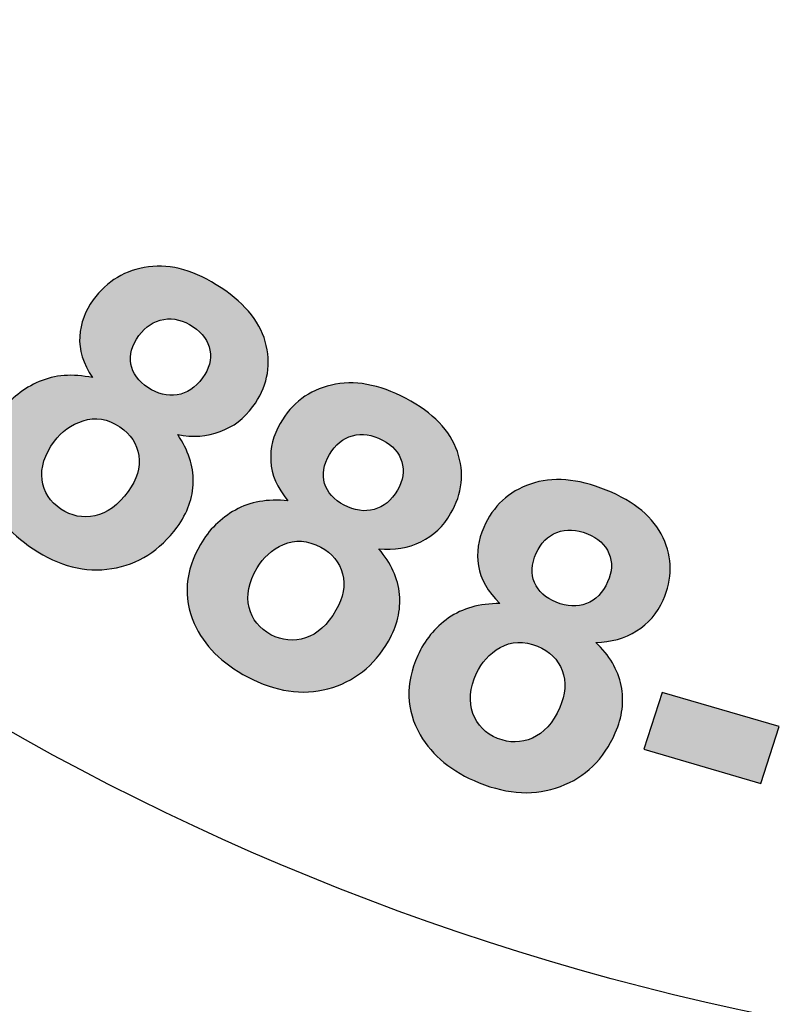
# Model space of a CAD drawing. Extents: x -43 to 876, y -91 to 1099.
# Drawn here: x 453 to 455, y 980 to 983 of the extents above; entities that cross this region are included whole.
import ezdxf

# ---------------------------------------------------------------- set-up
doc = ezdxf.new("R2010")
doc.units = 0
doc.header["$LTSCALE"] = 20
doc.header["$MEASUREMENT"] = 0
doc.layers.add('HATCH', color=5, linetype='CONTINUOUS')
doc.layers.add('HATCHWAY', color=5, linetype='CONTINUOUS')

# ---------------------------------------------------------------- blocks, each defined once
blk = doc.blocks.new('A$C13900BC2')
at = {"layer": 'HATCHWAY', "linetype": 'Continuous'}
h = blk.add_hatch(color=256, dxfattribs=at)
edge = h.paths.add_edge_path(flags=16)
edge.add_spline(control_points=[(1.37265, 0.90398), (1.36749, 0.89237), (1.36658, 0.88206), (1.3699, 0.87304), (1.3699, 0.87304), (1.37323, 0.86403), (1.37956, 0.85766), (1.38889, 0.85389), (1.38889, 0.85389), (1.398, 0.8502), (1.40694, 0.85026), (1.41566, 0.85408), (1.41566, 0.85408), (1.42438, 0.85791), (1.43138, 0.8657), (1.43663, 0.87751), (1.43663, 0.87751), (1.44121, 0.88779), (1.44184, 0.89732), (1.43856, 0.906), (1.43856, 0.906), (1.43528, 0.9147), (1.42895, 0.92095), (1.41963, 0.92472), (1.41963, 0.92472), (1.40886, 0.92908), (1.39923, 0.92876), (1.39084, 0.92383), (1.39084, 0.92383), (1.38238, 0.91887), (1.37634, 0.91226), (1.37265, 0.90398)], knot_values=[0, 0, 0, 0, 0.125, 0.125, 0.125, 0.125, 0.25, 0.25, 0.25, 0.25, 0.375, 0.375, 0.375, 0.375, 0.5, 0.5, 0.5, 0.5, 0.625, 0.625, 0.625, 0.625, 0.75, 0.75, 0.75, 0.75, 0.875, 0.875, 0.875, 0.875, 1, 1, 1, 1], degree=3, periodic=0)
edge = h.paths.add_edge_path(flags=16)
edge.add_spline(control_points=[(1.41855, 0.99637), (1.41482, 0.98798), (1.41438, 0.98044), (1.41729, 0.97377), (1.41729, 0.97377), (1.42018, 0.96704), (1.42572, 0.96202), (1.43402, 0.95866), (1.43402, 0.95866), (1.44239, 0.95527), (1.45013, 0.95491), (1.45728, 0.95763), (1.45728, 0.95763), (1.46438, 0.96037), (1.46981, 0.96589), (1.47354, 0.97428), (1.47354, 0.97428), (1.47706, 0.9822), (1.47739, 0.98949), (1.47452, 0.99626), (1.47452, 0.99626), (1.47166, 1.00304), (1.46616, 1.00804), (1.45797, 1.01137), (1.45797, 1.01137), (1.44951, 1.01479), (1.44169, 1.01513), (1.43453, 1.01241), (1.43453, 1.01241), (1.42741, 1.00962), (1.42208, 1.0043), (1.41855, 0.99637)], knot_values=[0, 0, 0, 0, 0.125, 0.125, 0.125, 0.125, 0.25, 0.25, 0.25, 0.25, 0.375, 0.375, 0.375, 0.375, 0.5, 0.5, 0.5, 0.5, 0.625, 0.625, 0.625, 0.625, 0.75, 0.75, 0.75, 0.75, 0.875, 0.875, 0.875, 0.875, 1, 1, 1, 1], degree=3, periodic=0)
edge = h.paths.add_edge_path()
edge.add_spline(control_points=[(1.39059, 0.95767), (1.38123, 0.9669), (1.37574, 0.9766), (1.37417, 0.98671), (1.37417, 0.98671), (1.37254, 0.99685), (1.37391, 1.00674), (1.37815, 1.0163), (1.37815, 1.0163), (1.38543, 1.03267), (1.3974, 1.04381), (1.41416, 1.04963), (1.41416, 1.04963), (1.43091, 1.05546), (1.45034, 1.05392), (1.47241, 1.04498), (1.47241, 1.04498), (1.49427, 1.03612), (1.50887, 1.02387), (1.51617, 1.0083), (1.51617, 1.0083), (1.52352, 0.99271), (1.52356, 0.97671), (1.51627, 0.96034), (1.51627, 0.96034), (1.51175, 0.95016), (1.50494, 0.94224), (1.49582, 0.93652), (1.49582, 0.93652), (1.48678, 0.93083), (1.47625, 0.92791), (1.46437, 0.92778), (1.46437, 0.92778), (1.47495, 0.91775), (1.48147, 0.90667), (1.48393, 0.89456), (1.48393, 0.89456), (1.48641, 0.88252), (1.48491, 0.87033), (1.47945, 0.85805), (1.47945, 0.85805), (1.47042, 0.83775), (1.45635, 0.82402), (1.43715, 0.81683), (1.43715, 0.81683), (1.41796, 0.80963), (1.39714, 0.81059), (1.37464, 0.81971), (1.37464, 0.81971), (1.35369, 0.8282), (1.3386, 0.84047), (1.32932, 0.8566), (1.32932, 0.8566), (1.3184, 0.87569), (1.31776, 0.89598), (1.32736, 0.91757), (1.32736, 0.91757), (1.33263, 0.92943), (1.34058, 0.93906), (1.35118, 0.94654), (1.35118, 0.94654), (1.36175, 0.95396), (1.37491, 0.95768), (1.39059, 0.95767)], knot_values=[0, 0, 0, 0, 0.0625, 0.0625, 0.0625, 0.0625, 0.125, 0.125, 0.125, 0.125, 0.1875, 0.1875, 0.1875, 0.1875, 0.25, 0.25, 0.25, 0.25, 0.3125, 0.3125, 0.3125, 0.3125, 0.375, 0.375, 0.375, 0.375, 0.4375, 0.4375, 0.4375, 0.4375, 0.5, 0.5, 0.5, 0.5, 0.5625, 0.5625, 0.5625, 0.5625, 0.625, 0.625, 0.625, 0.625, 0.6875, 0.6875, 0.6875, 0.6875, 0.75, 0.75, 0.75, 0.75, 0.8125, 0.8125, 0.8125, 0.8125, 0.875, 0.875, 0.875, 0.875, 0.9375, 0.9375, 0.9375, 0.9375, 1, 1, 1, 1], degree=3, periodic=0)
edge = h.paths.add_edge_path(flags=16)
edge.add_spline(control_points=[(1.20372, 0.98513), (1.19732, 0.9741), (1.19528, 0.96394), (1.1976, 0.95464), (1.1976, 0.95464), (1.19992, 0.94535), (1.20552, 0.93838), (1.21438, 0.93369), (1.21438, 0.93369), (1.22303, 0.92911), (1.23193, 0.92828), (1.24102, 0.93122), (1.24102, 0.93122), (1.25012, 0.93416), (1.25794, 0.94121), (1.26445, 0.95243), (1.26445, 0.95243), (1.27012, 0.9622), (1.2718, 0.9716), (1.26949, 0.98057), (1.26949, 0.98057), (1.26717, 0.98954), (1.26157, 0.99639), (1.25271, 1.00108), (1.25271, 1.00108), (1.24248, 1.00649), (1.23287, 1.00713), (1.22398, 1.00306), (1.22398, 1.00306), (1.21502, 0.99897), (1.20829, 0.993), (1.20372, 0.98513)], knot_values=[0, 0, 0, 0, 0.125, 0.125, 0.125, 0.125, 0.25, 0.25, 0.25, 0.25, 0.375, 0.375, 0.375, 0.375, 0.5, 0.5, 0.5, 0.5, 0.625, 0.625, 0.625, 0.625, 0.75, 0.75, 0.75, 0.75, 0.875, 0.875, 0.875, 0.875, 1, 1, 1, 1], degree=3, periodic=0)
edge = h.paths.add_edge_path(flags=16)
edge.add_spline(control_points=[(1.25949, 1.07244), (1.25486, 1.06447), (1.25358, 1.05701), (1.25575, 1.05009), (1.25575, 1.05009), (1.25789, 1.04311), (1.26285, 1.03757), (1.27075, 1.03339), (1.27075, 1.03339), (1.27869, 1.02919), (1.28635, 1.02806), (1.29375, 1.03004), (1.29375, 1.03004), (1.30111, 1.03206), (1.30712, 1.03701), (1.31175, 1.04498), (1.31175, 1.04498), (1.31612, 1.05251), (1.31725, 1.05973), (1.31514, 1.06675), (1.31514, 1.06675), (1.31303, 1.07378), (1.30812, 1.0793), (1.30033, 1.08342), (1.30033, 1.08342), (1.29228, 1.08767), (1.28455, 1.08878), (1.27713, 1.0868), (1.27713, 1.0868), (1.26975, 1.08473), (1.26386, 1.07997), (1.25949, 1.07244)], knot_values=[0, 0, 0, 0, 0.125, 0.125, 0.125, 0.125, 0.25, 0.25, 0.25, 0.25, 0.375, 0.375, 0.375, 0.375, 0.5, 0.5, 0.5, 0.5, 0.625, 0.625, 0.625, 0.625, 0.75, 0.75, 0.75, 0.75, 0.875, 0.875, 0.875, 0.875, 1, 1, 1, 1], degree=3, periodic=0)
edge = h.paths.add_edge_path()
edge.add_spline(control_points=[(1.22744, 1.03674), (1.21913, 1.04685), (1.21475, 1.05705), (1.21428, 1.06726), (1.21428, 1.06726), (1.21378, 1.0775), (1.21622, 1.08721), (1.22149, 1.09629), (1.22149, 1.09629), (1.23052, 1.11184), (1.24365, 1.12173), (1.26095, 1.12585), (1.26095, 1.12585), (1.27825, 1.12997), (1.29741, 1.1265), (1.31838, 1.11541), (1.31838, 1.11541), (1.33915, 1.10442), (1.35232, 1.09078), (1.35788, 1.07457), (1.35788, 1.07457), (1.36348, 1.05832), (1.36176, 1.0424), (1.35273, 1.02686), (1.35273, 1.02686), (1.34712, 1.01719), (1.33947, 1.00998), (1.32978, 1.00521), (1.32978, 1.00521), (1.32016, 1.00045), (1.30937, 0.9986), (1.29754, 0.99965), (1.29754, 0.99965), (1.30697, 0.98863), (1.31223, 0.97695), (1.31335, 0.96467), (1.31335, 0.96467), (1.3145, 0.95244), (1.31168, 0.94047), (1.3049, 0.9288), (1.3049, 0.9288), (1.2937, 0.90951), (1.2782, 0.89726), (1.25832, 0.89202), (1.25832, 0.89202), (1.23845, 0.88679), (1.21784, 0.88982), (1.19647, 0.90113), (1.19647, 0.90113), (1.17656, 0.91166), (1.16289, 0.92537), (1.15544, 0.94233), (1.15544, 0.94233), (1.14667, 0.96241), (1.14825, 0.98266), (1.16016, 1.00317), (1.16016, 1.00317), (1.1667, 1.01444), (1.17567, 1.02323), (1.18702, 1.0296), (1.18702, 1.0296), (1.19835, 1.03593), (1.21185, 1.03832), (1.22744, 1.03674)], knot_values=[0, 0, 0, 0, 0.0625, 0.0625, 0.0625, 0.0625, 0.125, 0.125, 0.125, 0.125, 0.1875, 0.1875, 0.1875, 0.1875, 0.25, 0.25, 0.25, 0.25, 0.3125, 0.3125, 0.3125, 0.3125, 0.375, 0.375, 0.375, 0.375, 0.4375, 0.4375, 0.4375, 0.4375, 0.5, 0.5, 0.5, 0.5, 0.5625, 0.5625, 0.5625, 0.5625, 0.625, 0.625, 0.625, 0.625, 0.6875, 0.6875, 0.6875, 0.6875, 0.75, 0.75, 0.75, 0.75, 0.8125, 0.8125, 0.8125, 0.8125, 0.875, 0.875, 0.875, 0.875, 0.9375, 0.9375, 0.9375, 0.9375, 1, 1, 1, 1], degree=3, periodic=0)
edge = h.paths.add_edge_path(flags=16)
edge.add_spline(control_points=[(1.04776, 1.08257), (1.04019, 1.07224), (1.03704, 1.06234), (1.03834, 1.05286), (1.03834, 1.05286), (1.03963, 1.04338), (1.04444, 1.0359), (1.05273, 1.03035), (1.05273, 1.03035), (1.06084, 1.02493), (1.0696, 1.02322), (1.07896, 1.02523), (1.07896, 1.02523), (1.08833, 1.02725), (1.09688, 1.03348), (1.10458, 1.04398), (1.10458, 1.04398), (1.11129, 1.05313), (1.11399, 1.06232), (1.11267, 1.07147), (1.11267, 1.07147), (1.11136, 1.08063), (1.10653, 1.08799), (1.09823, 1.09354), (1.09823, 1.09354), (1.08865, 1.09995), (1.07916, 1.10154), (1.06988, 1.09838), (1.06988, 1.09838), (1.06052, 1.09521), (1.05317, 1.08994), (1.04776, 1.08257)], knot_values=[0, 0, 0, 0, 0.125, 0.125, 0.125, 0.125, 0.25, 0.25, 0.25, 0.25, 0.375, 0.375, 0.375, 0.375, 0.5, 0.5, 0.5, 0.5, 0.625, 0.625, 0.625, 0.625, 0.75, 0.75, 0.75, 0.75, 0.875, 0.875, 0.875, 0.875, 1, 1, 1, 1], degree=3, periodic=0)
edge = h.paths.add_edge_path(flags=16)
edge.add_spline(control_points=[(1.11279, 1.16384), (1.10731, 1.15637), (1.10523, 1.14908), (1.10662, 1.14198), (1.10662, 1.14198), (1.10799, 1.13483), (1.11232, 1.12882), (1.11971, 1.12388), (1.11971, 1.12388), (1.12714, 1.11891), (1.13464, 1.11702), (1.14223, 1.11825), (1.14223, 1.11825), (1.14976, 1.11952), (1.15628, 1.12385), (1.16175, 1.13131), (1.16175, 1.13131), (1.16693, 1.13837), (1.16884, 1.14543), (1.16751, 1.15263), (1.16751, 1.15263), (1.16618, 1.15982), (1.1619, 1.1658), (1.15461, 1.17068), (1.15461, 1.17068), (1.14708, 1.17571), (1.1395, 1.17759), (1.13191, 1.17636), (1.13191, 1.17636), (1.12434, 1.17504), (1.11796, 1.17089), (1.11279, 1.16384)], knot_values=[0, 0, 0, 0, 0.125, 0.125, 0.125, 0.125, 0.25, 0.25, 0.25, 0.25, 0.375, 0.375, 0.375, 0.375, 0.5, 0.5, 0.5, 0.5, 0.625, 0.625, 0.625, 0.625, 0.75, 0.75, 0.75, 0.75, 0.875, 0.875, 0.875, 0.875, 1, 1, 1, 1], degree=3, periodic=0)
edge = h.paths.add_edge_path()
edge.add_spline(control_points=[(1.07701, 1.13153), (1.06985, 1.14241), (1.0666, 1.15299), (1.06727, 1.1632), (1.06727, 1.1632), (1.06788, 1.17343), (1.07137, 1.18284), (1.07761, 1.19135), (1.07761, 1.19135), (1.0883, 1.20591), (1.10243, 1.21443), (1.12009, 1.21681), (1.12009, 1.21681), (1.13775, 1.21918), (1.15642, 1.21382), (1.17606, 1.2007), (1.17606, 1.2007), (1.19551, 1.18769), (1.20712, 1.17282), (1.21087, 1.15613), (1.21087, 1.15613), (1.21467, 1.13942), (1.21121, 1.12376), (1.20052, 1.1092), (1.20052, 1.1092), (1.19389, 1.10014), (1.1855, 1.09374), (1.17533, 1.08996), (1.17533, 1.08996), (1.16525, 1.08619), (1.15431, 1.08543), (1.14266, 1.08765), (1.14266, 1.08765), (1.15083, 1.07574), (1.15478, 1.0636), (1.15456, 1.05128), (1.15456, 1.05128), (1.15436, 1.039), (1.15024, 1.02738), (1.14223, 1.01645), (1.14223, 1.01645), (1.12897, 0.99839), (1.11221, 0.98775), (1.09188, 0.98452), (1.09188, 0.98452), (1.07153, 0.9813), (1.05138, 0.98637), (1.03135, 0.99975), (1.03135, 0.99975), (1.01271, 1.01221), (1.00062, 1.02721), (0.99506, 1.04482), (0.99506, 1.04482), (0.98854, 1.06566), (0.99233, 1.08565), (1.00642, 1.10485), (1.00642, 1.10485), (1.01416, 1.11541), (1.02404, 1.12326), (1.03603, 1.12847), (1.03603, 1.12847), (1.04799, 1.13363), (1.06167, 1.13465), (1.07701, 1.13153)], knot_values=[0, 0, 0, 0, 0.0625, 0.0625, 0.0625, 0.0625, 0.125, 0.125, 0.125, 0.125, 0.1875, 0.1875, 0.1875, 0.1875, 0.25, 0.25, 0.25, 0.25, 0.3125, 0.3125, 0.3125, 0.3125, 0.375, 0.375, 0.375, 0.375, 0.4375, 0.4375, 0.4375, 0.4375, 0.5, 0.5, 0.5, 0.5, 0.5625, 0.5625, 0.5625, 0.5625, 0.625, 0.625, 0.625, 0.625, 0.6875, 0.6875, 0.6875, 0.6875, 0.75, 0.75, 0.75, 0.75, 0.8125, 0.8125, 0.8125, 0.8125, 0.875, 0.875, 0.875, 0.875, 0.9375, 0.9375, 0.9375, 0.9375, 1, 1, 1, 1], degree=3, periodic=0)
h = blk.add_hatch(color=256, dxfattribs=at)
edge = h.paths.add_edge_path()
edge.add_spline(control_points=[(1.50143, 0.84545), (1.50143, 0.84545), (1.51544, 0.88918), (1.51544, 0.88918), (1.51544, 0.88918), (1.51544, 0.88918), (1.60544, 0.86291), (1.60544, 0.86291), (1.60544, 0.86291), (1.60544, 0.86291), (1.59143, 0.81919), (1.59143, 0.81919), (1.59143, 0.81919), (1.59143, 0.81919), (1.50143, 0.84545), (1.50143, 0.84545)], knot_values=[0, 0, 0, 0, 0.25, 0.25, 0.25, 0.25, 0.5, 0.5, 0.5, 0.5, 0.75, 0.75, 0.75, 0.75, 1, 1, 1, 1], degree=3, periodic=0)
edge = h.paths.add_edge_path()
edge.add_spline(control_points=[(2.14612, 0.7651), (2.14612, 0.7651), (2.14194, 0.81065), (2.14194, 0.81065), (2.14194, 0.81065), (2.14194, 0.81065), (2.2357, 0.81847), (2.2357, 0.81847), (2.2357, 0.81847), (2.2357, 0.81847), (2.23988, 0.77293), (2.23988, 0.77293), (2.23988, 0.77293), (2.23988, 0.77293), (2.14612, 0.7651), (2.14612, 0.7651)], knot_values=[0, 0, 0, 0, 0.25, 0.25, 0.25, 0.25, 0.5, 0.5, 0.5, 0.5, 0.75, 0.75, 0.75, 0.75, 1, 1, 1, 1], degree=3, periodic=0)
blk.add_circle((2, 2.59963), 2, dxfattribs=at)
at = {"layer": 'HATCHWAY'}
for points, knots in [([(1.07701, 1.13153), (1.06985, 1.14241), (1.0666, 1.15299), (1.06727, 1.1632), (1.06727, 1.1632), (1.06788, 1.17343), (1.07137, 1.18284), (1.07761, 1.19135), (1.07761, 1.19135), (1.0883, 1.20591), (1.10243, 1.21443), (1.12009, 1.21681), (1.12009, 1.21681), (1.13775, 1.21918), (1.15642, 1.21382), (1.17606, 1.2007), (1.17606, 1.2007), (1.19551, 1.18769), (1.20712, 1.17282), (1.21087, 1.15613), (1.21087, 1.15613), (1.21467, 1.13942), (1.21121, 1.12376), (1.20052, 1.1092), (1.20052, 1.1092), (1.19389, 1.10014), (1.1855, 1.09374), (1.17533, 1.08996), (1.17533, 1.08996), (1.16525, 1.08619), (1.15431, 1.08543), (1.14266, 1.08765), (1.14266, 1.08765), (1.15083, 1.07574), (1.15478, 1.0636), (1.15456, 1.05128), (1.15456, 1.05128), (1.15436, 1.039), (1.15024, 1.02738), (1.14223, 1.01645), (1.14223, 1.01645), (1.12897, 0.99839), (1.11221, 0.98775), (1.09188, 0.98452), (1.09188, 0.98452), (1.07153, 0.9813), (1.05138, 0.98637), (1.03135, 0.99975), (1.03135, 0.99975), (1.01271, 1.01221), (1.00062, 1.02721), (0.99506, 1.04482), (0.99506, 1.04482), (0.98854, 1.06566), (0.99233, 1.08565), (1.00642, 1.10485), (1.00642, 1.10485), (1.01416, 1.11541), (1.02404, 1.12326), (1.03603, 1.12847), (1.03603, 1.12847), (1.04799, 1.13363), (1.06167, 1.13465), (1.07701, 1.13153)], [0, 0, 0, 0, 0.0625, 0.0625, 0.0625, 0.0625, 0.125, 0.125, 0.125, 0.125, 0.1875, 0.1875, 0.1875, 0.1875, 0.25, 0.25, 0.25, 0.25, 0.3125, 0.3125, 0.3125, 0.3125, 0.375, 0.375, 0.375, 0.375, 0.4375, 0.4375, 0.4375, 0.4375, 0.5, 0.5, 0.5, 0.5, 0.5625, 0.5625, 0.5625, 0.5625, 0.625, 0.625, 0.625, 0.625, 0.6875, 0.6875, 0.6875, 0.6875, 0.75, 0.75, 0.75, 0.75, 0.8125, 0.8125, 0.8125, 0.8125, 0.875, 0.875, 0.875, 0.875, 0.9375, 0.9375, 0.9375, 0.9375, 1, 1, 1, 1]), ([(1.11279, 1.16384), (1.10731, 1.15637), (1.10523, 1.14908), (1.10662, 1.14198), (1.10662, 1.14198), (1.10799, 1.13483), (1.11232, 1.12882), (1.11971, 1.12388), (1.11971, 1.12388), (1.12714, 1.11891), (1.13464, 1.11702), (1.14223, 1.11825), (1.14223, 1.11825), (1.14976, 1.11952), (1.15628, 1.12385), (1.16175, 1.13131), (1.16175, 1.13131), (1.16693, 1.13837), (1.16884, 1.14543), (1.16751, 1.15263), (1.16751, 1.15263), (1.16618, 1.15982), (1.1619, 1.1658), (1.15461, 1.17068), (1.15461, 1.17068), (1.14708, 1.17571), (1.1395, 1.17759), (1.13191, 1.17636), (1.13191, 1.17636), (1.12434, 1.17504), (1.11796, 1.17089), (1.11279, 1.16384)], [0, 0, 0, 0, 0.125, 0.125, 0.125, 0.125, 0.25, 0.25, 0.25, 0.25, 0.375, 0.375, 0.375, 0.375, 0.5, 0.5, 0.5, 0.5, 0.625, 0.625, 0.625, 0.625, 0.75, 0.75, 0.75, 0.75, 0.875, 0.875, 0.875, 0.875, 1, 1, 1, 1]), ([(1.22744, 1.03674), (1.21913, 1.04685), (1.21475, 1.05705), (1.21428, 1.06726), (1.21428, 1.06726), (1.21378, 1.0775), (1.21622, 1.08721), (1.22149, 1.09629), (1.22149, 1.09629), (1.23052, 1.11184), (1.24365, 1.12173), (1.26095, 1.12585), (1.26095, 1.12585), (1.27825, 1.12997), (1.29741, 1.1265), (1.31838, 1.11541), (1.31838, 1.11541), (1.33915, 1.10442), (1.35232, 1.09078), (1.35788, 1.07457), (1.35788, 1.07457), (1.36348, 1.05832), (1.36176, 1.0424), (1.35273, 1.02686), (1.35273, 1.02686), (1.34712, 1.01719), (1.33947, 1.00998), (1.32978, 1.00521), (1.32978, 1.00521), (1.32016, 1.00045), (1.30937, 0.9986), (1.29754, 0.99965), (1.29754, 0.99965), (1.30697, 0.98863), (1.31223, 0.97695), (1.31335, 0.96467), (1.31335, 0.96467), (1.3145, 0.95244), (1.31168, 0.94047), (1.3049, 0.9288), (1.3049, 0.9288), (1.2937, 0.90951), (1.2782, 0.89726), (1.25832, 0.89202), (1.25832, 0.89202), (1.23845, 0.88679), (1.21784, 0.88982), (1.19647, 0.90113), (1.19647, 0.90113), (1.17656, 0.91166), (1.16289, 0.92537), (1.15544, 0.94233), (1.15544, 0.94233), (1.14667, 0.96241), (1.14825, 0.98266), (1.16016, 1.00317), (1.16016, 1.00317), (1.1667, 1.01444), (1.17567, 1.02323), (1.18702, 1.0296), (1.18702, 1.0296), (1.19835, 1.03593), (1.21185, 1.03832), (1.22744, 1.03674)], [0, 0, 0, 0, 0.0625, 0.0625, 0.0625, 0.0625, 0.125, 0.125, 0.125, 0.125, 0.1875, 0.1875, 0.1875, 0.1875, 0.25, 0.25, 0.25, 0.25, 0.3125, 0.3125, 0.3125, 0.3125, 0.375, 0.375, 0.375, 0.375, 0.4375, 0.4375, 0.4375, 0.4375, 0.5, 0.5, 0.5, 0.5, 0.5625, 0.5625, 0.5625, 0.5625, 0.625, 0.625, 0.625, 0.625, 0.6875, 0.6875, 0.6875, 0.6875, 0.75, 0.75, 0.75, 0.75, 0.8125, 0.8125, 0.8125, 0.8125, 0.875, 0.875, 0.875, 0.875, 0.9375, 0.9375, 0.9375, 0.9375, 1, 1, 1, 1]), ([(1.04776, 1.08257), (1.04019, 1.07224), (1.03704, 1.06234), (1.03834, 1.05286), (1.03834, 1.05286), (1.03963, 1.04338), (1.04444, 1.0359), (1.05273, 1.03035), (1.05273, 1.03035), (1.06084, 1.02493), (1.0696, 1.02322), (1.07896, 1.02523), (1.07896, 1.02523), (1.08833, 1.02725), (1.09688, 1.03348), (1.10458, 1.04398), (1.10458, 1.04398), (1.11129, 1.05313), (1.11399, 1.06232), (1.11267, 1.07147), (1.11267, 1.07147), (1.11136, 1.08063), (1.10653, 1.08799), (1.09823, 1.09354), (1.09823, 1.09354), (1.08865, 1.09995), (1.07916, 1.10154), (1.06988, 1.09838), (1.06988, 1.09838), (1.06052, 1.09521), (1.05317, 1.08994), (1.04776, 1.08257)], [0, 0, 0, 0, 0.125, 0.125, 0.125, 0.125, 0.25, 0.25, 0.25, 0.25, 0.375, 0.375, 0.375, 0.375, 0.5, 0.5, 0.5, 0.5, 0.625, 0.625, 0.625, 0.625, 0.75, 0.75, 0.75, 0.75, 0.875, 0.875, 0.875, 0.875, 1, 1, 1, 1]), ([(1.25949, 1.07244), (1.25486, 1.06447), (1.25358, 1.05701), (1.25575, 1.05009), (1.25575, 1.05009), (1.25789, 1.04311), (1.26285, 1.03757), (1.27075, 1.03339), (1.27075, 1.03339), (1.27869, 1.02919), (1.28635, 1.02806), (1.29375, 1.03004), (1.29375, 1.03004), (1.30111, 1.03206), (1.30712, 1.03701), (1.31175, 1.04498), (1.31175, 1.04498), (1.31612, 1.05251), (1.31725, 1.05973), (1.31514, 1.06675), (1.31514, 1.06675), (1.31303, 1.07378), (1.30812, 1.0793), (1.30033, 1.08342), (1.30033, 1.08342), (1.29228, 1.08767), (1.28455, 1.08878), (1.27713, 1.0868), (1.27713, 1.0868), (1.26975, 1.08473), (1.26386, 1.07997), (1.25949, 1.07244)], [0, 0, 0, 0, 0.125, 0.125, 0.125, 0.125, 0.25, 0.25, 0.25, 0.25, 0.375, 0.375, 0.375, 0.375, 0.5, 0.5, 0.5, 0.5, 0.625, 0.625, 0.625, 0.625, 0.75, 0.75, 0.75, 0.75, 0.875, 0.875, 0.875, 0.875, 1, 1, 1, 1]), ([(1.39059, 0.95767), (1.38123, 0.9669), (1.37574, 0.9766), (1.37417, 0.98671), (1.37417, 0.98671), (1.37254, 0.99685), (1.37391, 1.00674), (1.37815, 1.0163), (1.37815, 1.0163), (1.38543, 1.03267), (1.3974, 1.04381), (1.41416, 1.04963), (1.41416, 1.04963), (1.43091, 1.05546), (1.45034, 1.05392), (1.47241, 1.04498), (1.47241, 1.04498), (1.49427, 1.03612), (1.50887, 1.02387), (1.51617, 1.0083), (1.51617, 1.0083), (1.52352, 0.99271), (1.52356, 0.97671), (1.51627, 0.96034), (1.51627, 0.96034), (1.51175, 0.95016), (1.50494, 0.94224), (1.49582, 0.93652), (1.49582, 0.93652), (1.48678, 0.93083), (1.47625, 0.92791), (1.46437, 0.92778), (1.46437, 0.92778), (1.47495, 0.91775), (1.48147, 0.90667), (1.48393, 0.89456), (1.48393, 0.89456), (1.48641, 0.88252), (1.48491, 0.87033), (1.47945, 0.85805), (1.47945, 0.85805), (1.47042, 0.83775), (1.45635, 0.82402), (1.43715, 0.81683), (1.43715, 0.81683), (1.41796, 0.80963), (1.39714, 0.81059), (1.37464, 0.81971), (1.37464, 0.81971), (1.35369, 0.8282), (1.3386, 0.84047), (1.32932, 0.8566), (1.32932, 0.8566), (1.3184, 0.87569), (1.31776, 0.89598), (1.32736, 0.91757), (1.32736, 0.91757), (1.33263, 0.92943), (1.34058, 0.93906), (1.35118, 0.94654), (1.35118, 0.94654), (1.36175, 0.95396), (1.37491, 0.95768), (1.39059, 0.95767)], [0, 0, 0, 0, 0.0625, 0.0625, 0.0625, 0.0625, 0.125, 0.125, 0.125, 0.125, 0.1875, 0.1875, 0.1875, 0.1875, 0.25, 0.25, 0.25, 0.25, 0.3125, 0.3125, 0.3125, 0.3125, 0.375, 0.375, 0.375, 0.375, 0.4375, 0.4375, 0.4375, 0.4375, 0.5, 0.5, 0.5, 0.5, 0.5625, 0.5625, 0.5625, 0.5625, 0.625, 0.625, 0.625, 0.625, 0.6875, 0.6875, 0.6875, 0.6875, 0.75, 0.75, 0.75, 0.75, 0.8125, 0.8125, 0.8125, 0.8125, 0.875, 0.875, 0.875, 0.875, 0.9375, 0.9375, 0.9375, 0.9375, 1, 1, 1, 1]), ([(1.41855, 0.99637), (1.41482, 0.98798), (1.41438, 0.98044), (1.41729, 0.97377), (1.41729, 0.97377), (1.42018, 0.96704), (1.42572, 0.96202), (1.43402, 0.95866), (1.43402, 0.95866), (1.44239, 0.95527), (1.45013, 0.95491), (1.45728, 0.95763), (1.45728, 0.95763), (1.46438, 0.96037), (1.46981, 0.96589), (1.47354, 0.97428), (1.47354, 0.97428), (1.47706, 0.9822), (1.47739, 0.98949), (1.47452, 0.99626), (1.47452, 0.99626), (1.47166, 1.00304), (1.46616, 1.00804), (1.45797, 1.01137), (1.45797, 1.01137), (1.44951, 1.01479), (1.44169, 1.01513), (1.43453, 1.01241), (1.43453, 1.01241), (1.42741, 1.00962), (1.42208, 1.0043), (1.41855, 0.99637)], [0, 0, 0, 0, 0.125, 0.125, 0.125, 0.125, 0.25, 0.25, 0.25, 0.25, 0.375, 0.375, 0.375, 0.375, 0.5, 0.5, 0.5, 0.5, 0.625, 0.625, 0.625, 0.625, 0.75, 0.75, 0.75, 0.75, 0.875, 0.875, 0.875, 0.875, 1, 1, 1, 1]), ([(1.20372, 0.98513), (1.19732, 0.9741), (1.19528, 0.96394), (1.1976, 0.95464), (1.1976, 0.95464), (1.19992, 0.94535), (1.20552, 0.93838), (1.21438, 0.93369), (1.21438, 0.93369), (1.22303, 0.92911), (1.23193, 0.92828), (1.24102, 0.93122), (1.24102, 0.93122), (1.25012, 0.93416), (1.25794, 0.94121), (1.26445, 0.95243), (1.26445, 0.95243), (1.27012, 0.9622), (1.2718, 0.9716), (1.26949, 0.98057), (1.26949, 0.98057), (1.26717, 0.98954), (1.26157, 0.99639), (1.25271, 1.00108), (1.25271, 1.00108), (1.24248, 1.00649), (1.23287, 1.00713), (1.22398, 1.00306), (1.22398, 1.00306), (1.21502, 0.99897), (1.20829, 0.993), (1.20372, 0.98513)], [0, 0, 0, 0, 0.125, 0.125, 0.125, 0.125, 0.25, 0.25, 0.25, 0.25, 0.375, 0.375, 0.375, 0.375, 0.5, 0.5, 0.5, 0.5, 0.625, 0.625, 0.625, 0.625, 0.75, 0.75, 0.75, 0.75, 0.875, 0.875, 0.875, 0.875, 1, 1, 1, 1]), ([(1.37265, 0.90398), (1.36749, 0.89237), (1.36658, 0.88206), (1.3699, 0.87304), (1.3699, 0.87304), (1.37323, 0.86403), (1.37956, 0.85766), (1.38889, 0.85389), (1.38889, 0.85389), (1.398, 0.8502), (1.40694, 0.85026), (1.41566, 0.85408), (1.41566, 0.85408), (1.42438, 0.85791), (1.43138, 0.8657), (1.43663, 0.87751), (1.43663, 0.87751), (1.44121, 0.88779), (1.44184, 0.89732), (1.43856, 0.906), (1.43856, 0.906), (1.43528, 0.9147), (1.42895, 0.92095), (1.41963, 0.92472), (1.41963, 0.92472), (1.40886, 0.92908), (1.39923, 0.92876), (1.39084, 0.92383), (1.39084, 0.92383), (1.38238, 0.91887), (1.37634, 0.91226), (1.37265, 0.90398)], [0, 0, 0, 0, 0.125, 0.125, 0.125, 0.125, 0.25, 0.25, 0.25, 0.25, 0.375, 0.375, 0.375, 0.375, 0.5, 0.5, 0.5, 0.5, 0.625, 0.625, 0.625, 0.625, 0.75, 0.75, 0.75, 0.75, 0.875, 0.875, 0.875, 0.875, 1, 1, 1, 1]), ([(1.50143, 0.84545), (1.50143, 0.84545), (1.51544, 0.88918), (1.51544, 0.88918), (1.51544, 0.88918), (1.51544, 0.88918), (1.60544, 0.86291), (1.60544, 0.86291), (1.60544, 0.86291), (1.60544, 0.86291), (1.59143, 0.81919), (1.59143, 0.81919), (1.59143, 0.81919), (1.59143, 0.81919), (1.50143, 0.84545), (1.50143, 0.84545)], [0, 0, 0, 0, 0.25, 0.25, 0.25, 0.25, 0.5, 0.5, 0.5, 0.5, 0.75, 0.75, 0.75, 0.75, 1, 1, 1, 1])]:
    blk.add_open_spline(points, degree=3, knots=knots, dxfattribs=at)

msp = doc.modelspace()

# ---------------------------------------------------------------- block references
at = {"layer": 'HATCH', "linetype": 'Continuous', "xscale": 3.685499999999934, "yscale": 3.685499999999934, "zscale": 3.685499999999934}
msp.add_blockref('A$C13900BC2', (449.39926, 977.74377), dxfattribs=at)

doc.saveas('drawing.dxf')
